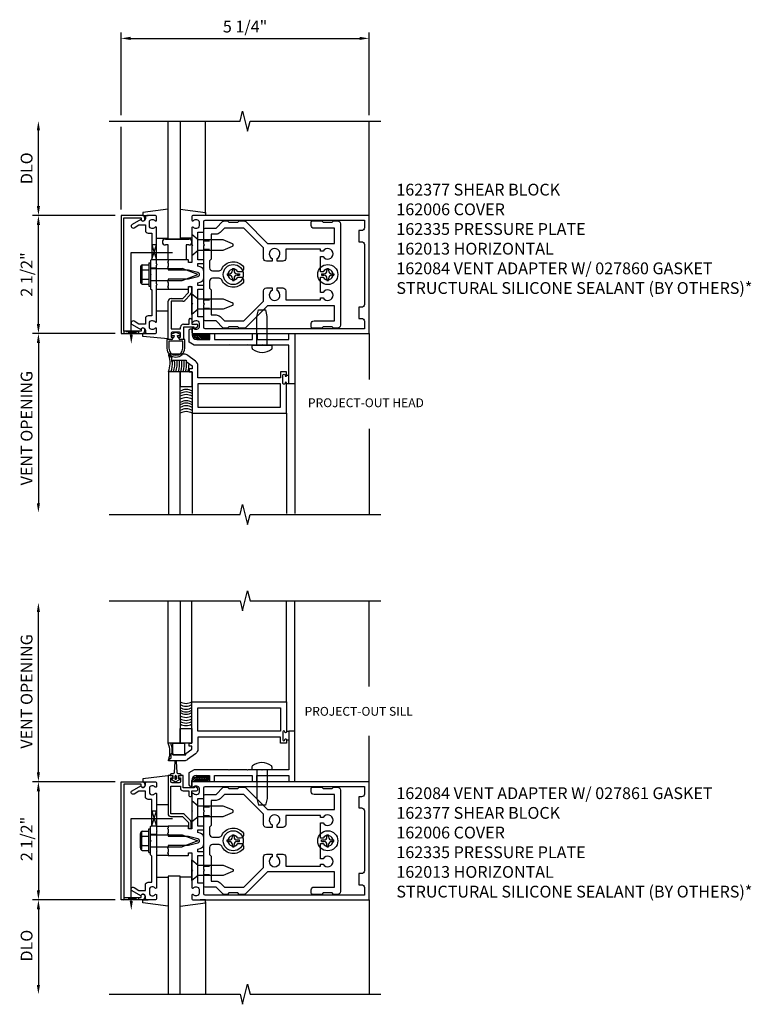
# Model space of a CAD drawing. Extents: x 0 to 77.2, y 0 to 45.5.
# Drawn here: x 35.5 to 51, y 20.2 to 41 of the extents above; entities that cross this region are included whole.
import ezdxf
from ezdxf.enums import TextEntityAlignment as Align

# ---------------------------------------------------------------- set-up
doc = ezdxf.new("R2010")
doc.units = 0
doc.header["$LTSCALE"] = 0.5
doc.header["$MEASUREMENT"] = 0
doc.linetypes.add('HIDDEN', pattern=[0.375, 0.25, -0.125])
doc.layers.get('0').update_dxf_attribs({"linetype": 'CONTINUOUS'})
for name, color, linetype in [('HIDDEN', 3, 'HIDDEN'), ('PART_NUMBERS', 6, 'CONTINUOUS'), ('R-ANNO-DIMS', 3, 'CONTINUOUS'), ('R-SWTS-DET1', 1, 'CONTINUOUS'), ('R-SWTS-DET2', 4, 'CONTINUOUS'), ('R-SWTS-DET3', 5, 'CONTINUOUS')]:
    doc.layers.add(name, color=color, linetype=linetype)
doc.styles.get("Standard").update_dxf_attribs({"font": 'arial.ttf'})

msp = doc.modelspace()

# ---------------------------------------------------------------- linework, layer by layer
at = {"color": 4}
for points in [[(40.177894, 34.469035), (40.147894, 34.499035), (39.957894, 34.499035), (39.927894, 34.469035), (39.855321, 34.469035, -0.198912367), (39.834108, 34.477822), (39.687894, 34.624035), (39.457894, 34.624035, -0.414213562), (39.427894, 34.654035), (39.427894, 34.964035), (39.442894, 34.979035), (39.427894, 34.994035), (39.427894, 36.214035), (39.442894, 36.229035), (39.427894, 36.244035), (39.427894, 36.554035, -0.414213562), (39.457894, 36.584035), (39.687894, 36.584035), (39.834108, 36.730248, -0.198912367), (39.855321, 36.739035), (39.927894, 36.739035), (39.957894, 36.709035), (40.147894, 36.709035), (40.177894, 36.739035), (40.287245, 36.739035, -0.198912367), (40.308458, 36.730248), (40.774671, 36.264035), (42.197894, 36.264035), (42.197894, 36.584035), (41.762894, 36.584035, -0.414213562), (41.702894, 36.644035), (41.702894, 36.709035, -0.414213562), (41.732894, 36.739035), (41.927894, 36.739035), (41.957894, 36.709035), (42.147894, 36.709035), (42.177894, 36.739035), (42.262894, 36.739035, -0.414213562), (42.322894, 36.679035), (42.322894, 34.529035, -0.414213562), (42.262894, 34.469035), (42.177894, 34.469035), (42.147894, 34.499035), (41.957894, 34.499035), (41.927894, 34.469035), (41.732894, 34.469035, -0.414213562), (41.702894, 34.499035), (41.702894, 34.564035, -0.414213562), (41.762894, 34.624035), (42.197894, 34.624035), (42.197894, 34.944035), (40.774671, 34.944035), (40.308458, 34.477822, -0.198912367), (40.287245, 34.469035)], [(39.776283, 36.495647, -0.198912367), (39.687894, 36.459035), (39.587894, 36.459035), (39.587894, 35.929035), (39.552894, 35.894035), (39.552894, 35.744035, 0.414213562), (39.612894, 35.684035), (39.754063, 35.684035, 0.290987201), (39.808396, 35.718581, -0.563903108), (40.267894, 35.76736), (40.267894, 35.719035, -0.414213562), (40.207894, 35.659035), (40.15046, 35.659035, 3.810279322), (40.15046, 35.549035), (40.207894, 35.549035, -0.414213562), (40.267894, 35.489035), (40.267894, 35.44071, -0.563903108), (39.808396, 35.48949, 0.290987201), (39.754063, 35.524035), (39.612894, 35.524035, 0.414213562), (39.552894, 35.464035), (39.552894, 35.314035), (39.587894, 35.279035), (39.587894, 34.749035), (39.687894, 34.749035, -0.198912367), (39.776283, 34.712423), (39.864671, 34.624035), (40.277894, 34.624035), (40.692894, 35.039035), (40.692894, 35.261535, -0.414213562), (40.752894, 35.321535), (40.872894, 35.321535), (40.872894, 35.2641, 3.810279322), (40.982894, 35.2641), (40.982894, 35.321535), (41.102894, 35.321535, -0.414213562), (41.162894, 35.261535), (41.162894, 35.069035), (41.897894, 35.069035), (41.897894, 35.111535), (41.955329, 35.111535, 3.810279322), (41.955329, 35.221535), (41.897894, 35.221535), (41.897894, 35.549035), (41.955329, 35.549035, 3.810279322), (41.955329, 35.659035), (41.897894, 35.659035), (41.897894, 35.986535), (41.955329, 35.986535, 3.810279322), (41.955329, 36.096535), (41.897894, 36.096535), (41.897894, 36.139035), (41.162894, 36.139035), (41.162894, 35.946535, -0.414213562), (41.102894, 35.886535), (40.982894, 35.886535), (40.982894, 35.94397, 3.810279322), (40.872894, 35.94397), (40.872894, 35.886535), (40.752894, 35.886535, -0.414213562), (40.692894, 35.946535), (40.692894, 36.169035), (40.277894, 36.584035), (39.864671, 36.584035)], [(40.177894, 22.477668), (40.147894, 22.507668), (39.957894, 22.507668), (39.927894, 22.477668), (39.855321, 22.477668, -0.198912367), (39.834108, 22.486455), (39.687894, 22.632668), (39.457894, 22.632668, -0.414213562), (39.427894, 22.662668), (39.427894, 22.972668), (39.442894, 22.987668), (39.427894, 23.002668), (39.427894, 24.222668), (39.442894, 24.237668), (39.427894, 24.252668), (39.427894, 24.562668, -0.414213562), (39.457894, 24.592668), (39.687894, 24.592668), (39.834108, 24.738881, -0.198912367), (39.855321, 24.747668), (39.927894, 24.747668), (39.957894, 24.717668), (40.147894, 24.717668), (40.177894, 24.747668), (40.287245, 24.747668, -0.198912367), (40.308458, 24.738881), (40.774671, 24.272668), (42.197894, 24.272668), (42.197894, 24.592668), (41.762894, 24.592668, -0.414213562), (41.702894, 24.652668), (41.702894, 24.717668, -0.414213562), (41.732894, 24.747668), (41.927894, 24.747668), (41.957894, 24.717668), (42.147894, 24.717668), (42.177894, 24.747668), (42.262894, 24.747668, -0.414213562), (42.322894, 24.687668), (42.322894, 22.537668, -0.414213562), (42.262894, 22.477668), (42.177894, 22.477668), (42.147894, 22.507668), (41.957894, 22.507668), (41.927894, 22.477668), (41.732894, 22.477668, -0.414213562), (41.702894, 22.507668), (41.702894, 22.572668, -0.414213562), (41.762894, 22.632668), (42.197894, 22.632668), (42.197894, 22.952668), (40.774671, 22.952668), (40.308458, 22.486455, -0.198912367), (40.287245, 22.477668)], [(39.776283, 24.50428, -0.198912367), (39.687894, 24.467668), (39.587894, 24.467668), (39.587894, 23.937668), (39.552894, 23.902668), (39.552894, 23.752668, 0.414213562), (39.612894, 23.692668), (39.754063, 23.692668, 0.290987201), (39.808396, 23.727214, -0.563903108), (40.267894, 23.775993), (40.267894, 23.727668, -0.414213562), (40.207894, 23.667668), (40.15046, 23.667668, 3.810279322), (40.15046, 23.557668), (40.207894, 23.557668, -0.414213562), (40.267894, 23.497668), (40.267894, 23.449343, -0.563903108), (39.808396, 23.498123, 0.290987201), (39.754063, 23.532668), (39.612894, 23.532668, 0.414213562), (39.552894, 23.472668), (39.552894, 23.322668), (39.587894, 23.287668), (39.587894, 22.757668), (39.687894, 22.757668, -0.198912367), (39.776283, 22.721057), (39.864671, 22.632668), (40.277894, 22.632668), (40.692894, 23.047668), (40.692894, 23.270168, -0.414213562), (40.752894, 23.330168), (40.872894, 23.330168), (40.872894, 23.272734, 3.810279322), (40.982894, 23.272734), (40.982894, 23.330168), (41.102894, 23.330168, -0.414213562), (41.162894, 23.270168), (41.162894, 23.077668), (41.897894, 23.077668), (41.897894, 23.120168), (41.955329, 23.120168, 3.810279322), (41.955329, 23.230168), (41.897894, 23.230168), (41.897894, 23.557668), (41.955329, 23.557668, 3.810279322), (41.955329, 23.667668), (41.897894, 23.667668), (41.897894, 23.995168), (41.955329, 23.995168, 3.810279322), (41.955329, 24.105168), (41.897894, 24.105168), (41.897894, 24.147668), (41.162894, 24.147668), (41.162894, 23.955168, -0.414213562), (41.102894, 23.895168), (40.982894, 23.895168), (40.982894, 23.952603, 3.810279322), (40.872894, 23.952603), (40.872894, 23.895168), (40.752894, 23.895168, -0.414213562), (40.692894, 23.955168), (40.692894, 24.177668), (40.277894, 24.592668), (39.864671, 24.592668)]]:
    msp.add_lwpolyline(points, format="xyb", close=True, dxfattribs=at)
at = {"layer": 'HIDDEN'}
for p, q in [((39.427894, 36.320035), (39.587894, 36.320035)), ((39.427894, 36.138035), (39.587894, 36.138035)), ((39.427894, 35.070035), (39.587894, 35.070035)), ((39.427894, 34.888035), (39.587894, 34.888035)), ((39.427894, 24.328668), (39.587894, 24.328668)), ((39.427894, 24.146668), (39.587894, 24.146668)), ((39.427894, 23.078668), (39.587894, 23.078668)), ((39.427894, 22.896668), (39.587894, 22.896668))]:
    msp.add_line(p, q, dxfattribs=at)
at = {"layer": 'R-ANNO-DIMS', "linetype": 'ByBlock'}
for p, q in [((37.677894, 38.979035), (37.677894, 40.729035)), ((42.927894, 38.979035), (42.927894, 40.729035)), ((37.877894, 40.604035), (42.727894, 40.604035)), ((35.927894, 37.054035), (35.927894, 38.654035)), ((37.677894, 36.977671), (37.677894, 38.727671)), ((37.552894, 36.854035), (35.802894, 36.854035)), ((37.552894, 36.854035), (35.802894, 36.854035)), ((35.927894, 34.554035), (35.927894, 36.654035)), ((37.552894, 34.354035), (35.802894, 34.354035)), ((37.552894, 34.354035), (35.802894, 34.354035)), ((35.927894, 34.154035), (35.927894, 30.73942)), ((35.927894, 25.062668), (35.927894, 28.477284)), ((37.552894, 24.862668), (35.802894, 24.862668)), ((37.552894, 24.862668), (35.802894, 24.862668)), ((35.927894, 24.662668), (35.927894, 22.562668)), ((37.552894, 22.362668), (35.802894, 22.362668)), ((37.552894, 22.362668), (35.802894, 22.362668)), ((35.927894, 22.162668), (35.927894, 20.562668))]:
    msp.add_line(p, q, dxfattribs=at)
for points in [[(37.877894, 40.637368), (37.877894, 40.570702), (37.677894, 40.604035)], [(42.727894, 40.637368), (42.727894, 40.570702), (42.927894, 40.604035)], [(35.894561, 38.654035), (35.961228, 38.654035), (35.927894, 38.854035)], [(35.894561, 37.054035), (35.961228, 37.054035), (35.927894, 36.854035)], [(35.894561, 36.654035), (35.961228, 36.654035), (35.927894, 36.854035)], [(35.894561, 34.554035), (35.961228, 34.554035), (35.927894, 34.354035)], [(35.894561, 34.154035), (35.961228, 34.154035), (35.927894, 34.354035)], [(35.894561, 30.759342), (35.961228, 30.759342), (35.927894, 30.559342)], [(35.894561, 28.457362), (35.961228, 28.457362), (35.927894, 28.657362)], [(35.894561, 25.062668), (35.961228, 25.062668), (35.927894, 24.862668)], [(35.894561, 24.662668), (35.961228, 24.662668), (35.927894, 24.862668)], [(35.894561, 22.562668), (35.961228, 22.562668), (35.927894, 22.362668)], [(35.894561, 22.162668), (35.961228, 22.162668), (35.927894, 22.362668)], [(35.894561, 20.562668), (35.961228, 20.562668), (35.927894, 20.362668)]]:
    msp.add_solid(points, dxfattribs=at)
at = {"layer": 'R-SWTS-DET1'}
for p, q in [((42.927894, 36.854035), (42.927894, 38.854035)), ((38.928394, 36.354035), (38.678394, 36.354035)), ((38.427894, 35.854535), (38.427894, 35.917035)), ((38.262894, 35.854035), (38.302894, 35.854035)), ((38.302894, 35.854035), (38.302894, 35.354035)), ((38.427894, 35.737035), (38.302894, 35.737035)), ((38.427894, 35.471035), (38.302894, 35.471035)), ((38.262894, 35.354035), (38.302894, 35.354035)), ((38.427894, 35.291035), (38.427894, 35.353535)), ((39.10796, 35.222074), (39.10796, 35.332074)), ((39.12796, 35.352074), (39.14796, 35.352074)), ((39.16796, 35.332074), (39.16796, 35.222074)), ((38.67596, 34.230074), (38.67596, 35.037074)), ((38.73596, 35.097074), (38.98296, 35.097074)), ((38.98296, 35.037074), (38.73596, 35.037074)), ((38.73596, 35.037074), (38.73596, 34.452074)), ((38.98296, 35.097074), (39.10796, 35.222074)), ((39.150387, 35.179648), (39.025387, 35.054648)), ((39.11596, 34.552074), (39.11596, 34.652074)), ((39.13596, 34.672074), (39.15596, 34.672074)), ((39.17596, 34.652074), (39.17596, 34.552074)), ((38.73596, 34.452074), (38.93696, 34.452074)), ((38.93696, 34.452074), (38.93696, 34.492074)), ((38.99696, 34.552074), (39.11596, 34.552074)), ((39.22596, 34.492074), (38.99696, 34.492074)), ((38.99696, 34.492074), (38.99696, 34.230074)), ((39.17596, 34.552074), (39.27596, 34.552074)), ((39.22596, 34.472074), (39.22596, 34.492074)), ((39.295555, 34.499358), (39.250758, 34.460716)), ((38.74896, 34.230074), (38.67596, 34.230074)), ((38.73596, 34.355074), (38.73596, 34.280074)), ((38.73596, 34.280074), (38.77396, 34.280074)), ((38.91196, 34.380074), (38.76096, 34.380074)), ((38.77396, 34.280074), (38.77396, 34.255074)), ((38.89896, 34.255074), (38.89896, 34.280074)), ((38.89896, 34.280074), (38.93696, 34.280074)), ((38.99696, 34.230074), (38.92396, 34.230074)), ((38.93696, 34.280074), (38.93696, 34.355074)), ((42.927894, 34.354035), (42.927894, 33.378335)), ((41.35596, 33.292074), (41.35596, 30.543815)), ((39.18096, 32.667074), (39.18096, 30.543815)), ((41.18096, 32.667074), (41.18096, 30.543815)), ((42.927894, 32.336341), (42.927894, 30.521685)), ((39.177949, 26.556117), (39.177949, 28.695019)), ((41.177949, 26.556117), (41.177949, 28.695019)), ((41.352949, 25.931117), (41.352949, 28.680824)), ((42.927894, 26.880362), (42.927894, 28.695019)), ((41.352949, 25.931117), (41.227949, 25.931117)), ((41.227949, 25.931117), (41.227949, 25.118117)), ((41.352949, 24.868117), (41.352949, 25.931117)), ((42.927894, 24.862668), (42.927894, 25.838368)), ((39.224069, 25.118117), (39.114949, 25.055117)), ((39.114949, 25.055117), (39.114949, 24.798117)), ((39.949949, 25.118117), (39.224069, 25.118117)), ((39.959949, 25.108117), (39.949949, 25.118117)), ((39.969949, 25.118117), (39.959949, 25.108117)), ((40.342949, 25.118117), (39.969949, 25.118117)), ((40.352949, 25.108117), (40.342949, 25.118117)), ((40.362949, 25.118117), (40.352949, 25.108117)), ((40.654949, 25.118117), (40.362949, 25.118117)), ((40.664949, 25.108117), (40.654949, 25.118117)), ((40.674949, 25.118117), (40.664949, 25.108117)), ((41.227949, 25.118117), (40.674949, 25.118117)), ((39.177949, 24.768117), (39.177949, 24.893117)), ((39.277949, 24.993117), (39.552949, 24.993117)), ((39.552949, 24.993117), (39.552949, 24.868117)), ((39.552949, 24.868117), (39.652949, 24.868117)), ((39.652949, 24.868117), (39.652949, 24.993117)), ((39.652949, 24.993117), (40.454949, 24.993117)), ((40.454949, 24.993117), (40.454949, 24.868117)), ((40.454949, 24.868117), (40.554949, 24.868117)), ((40.554949, 24.868117), (40.554949, 24.993117)), ((40.554949, 24.993117), (41.227949, 24.993117)), ((41.227949, 24.993117), (41.227949, 24.868117)), ((41.227949, 24.868117), (41.352949, 24.868117)), ((39.144949, 24.768117), (39.177949, 24.768117)), ((38.262894, 23.862668), (38.302894, 23.862668)), ((38.302894, 23.362668), (38.302894, 23.862668)), ((38.427894, 23.925668), (38.427894, 23.863168)), ((38.427894, 23.745668), (38.302894, 23.745668)), ((38.262894, 23.362668), (38.302894, 23.362668)), ((38.427894, 23.479668), (38.302894, 23.479668)), ((38.427894, 23.362168), (38.427894, 23.299668)), ((42.927894, 22.362668), (42.927894, 20.362668))]:
    msp.add_line(p, q, dxfattribs=at)
for points in [[(37.427894, 38.854035), (40.197014, 38.854035), (40.249934, 39.066287), (40.355855, 38.641463), (40.408855, 38.854035), (43.177894, 38.854035)], [(37.427894, 30.521685), (40.197014, 30.521685), (40.249934, 30.733937), (40.355855, 30.309112), (40.408855, 30.521685), (43.177894, 30.521685)], [(37.427894, 28.695019), (40.197014, 28.695019), (40.249934, 28.482767), (40.355855, 28.907591), (40.408855, 28.695019), (43.177894, 28.695019)], [(37.427894, 20.362668), (40.197014, 20.362668), (40.249934, 20.150416), (40.355855, 20.575241), (40.408855, 20.362668), (43.177894, 20.362668)]]:
    msp.add_lwpolyline(points, dxfattribs=at)
for points in [[(37.737894, 36.804035), (38.101894, 36.804035), (38.101894, 36.774035, 1), (38.181894, 36.774035), (38.181894, 36.794035, 0.414213562), (38.121894, 36.854035), (37.677894, 36.854035), (37.677894, 34.354035), (38.121894, 34.354035, 0.414213562), (38.181894, 34.414035), (38.181894, 34.434035, 1), (38.101894, 34.434035), (38.101894, 34.404035), (37.737894, 34.404035)], [(38.191894, 34.668035), (38.191894, 34.554035), (38.05707, 34.554035), (37.951894, 34.614758, 1), (37.911894, 34.545476), (38.094524, 34.440035, -0.849090459), (38.191894, 34.424035), (38.191894, 34.384035, 0.414213562), (38.221894, 34.354035), (38.407894, 34.354035, 0.414213562), (38.427894, 34.374035), (38.427894, 34.456035, 0.669376495), (38.402253, 34.466606, -0.199772927), (38.338403, 34.440035), (38.327894, 34.440035, -0.414213562), (38.277894, 34.490035), (38.277894, 34.578035, -0.414213562), (38.327894, 34.628035), (38.338403, 34.628035, -0.199772927), (38.402253, 34.601464, 0.669376495), (38.427894, 34.612035), (38.427894, 35.379035), (38.442894, 35.394035), (38.427894, 35.409035), (38.427894, 35.799035), (38.442894, 35.814035), (38.427894, 35.829035), (38.427894, 36.596035, 0.669376495), (38.402253, 36.606606, -0.199772927), (38.338403, 36.580035), (38.327894, 36.580035, -0.414213562), (38.277894, 36.630035), (38.277894, 36.718035, -0.414213562), (38.327894, 36.768035), (38.338403, 36.768035, -0.199772927), (38.402253, 36.741464, 0.669376495), (38.427894, 36.752035), (38.427894, 36.834035, 0.414213562), (38.407894, 36.854035), (38.221894, 36.854035, 0.414213562), (38.191894, 36.824035), (38.191894, 36.784035, -0.849090459), (38.094524, 36.768035), (37.911894, 36.662594, 1), (37.951894, 36.593312), (38.05707, 36.654035), (38.191894, 36.654035), (38.191894, 36.540035, 0.414213562), (38.251894, 36.480035), (38.327894, 36.480035), (38.327894, 35.929035), (38.302894, 35.904035), (38.302894, 35.619035), (38.317894, 35.604035), (38.302894, 35.589035), (38.302894, 35.304035), (38.327894, 35.279035), (38.327894, 34.728035), (38.251894, 34.728035, 0.414213562)], [(39.101894, 35.301035), (39.101894, 35.341035, -0.414213562), (39.111894, 35.351035), (39.167894, 35.351035, -0.414213562), (39.177894, 35.341035), (39.177894, 34.994035), (39.192894, 34.979035), (39.177894, 34.964035), (39.177894, 34.612035, 0.669376495), (39.203536, 34.601464, -0.199772927), (39.267386, 34.628035), (39.277894, 34.628035, -0.414213562), (39.327894, 34.578035), (39.327894, 34.490035, -0.414213562), (39.277894, 34.440035), (39.267386, 34.440035, -0.199772927), (39.203536, 34.466606, 0.669376495), (39.177894, 34.456035), (39.177894, 34.374035, 0.414213562), (39.197894, 34.354035), (42.927894, 34.354035), (42.927894, 36.854035), (39.197894, 36.854035, 0.414213562), (39.177894, 36.834035), (39.177894, 36.752035, 0.669376495), (39.203536, 36.741464, -0.199772927), (39.267386, 36.768035), (39.277894, 36.768035, -0.414213562), (39.327894, 36.718035), (39.327894, 36.630035, -0.414213562), (39.277894, 36.580035), (39.267386, 36.580035, -0.199772927), (39.203536, 36.606606, 0.669376495), (39.177894, 36.596035), (39.177894, 36.244035), (39.192894, 36.229035), (39.177894, 36.214035), (39.177894, 35.867035, -0.414213562), (39.167894, 35.857035), (39.111894, 35.857035, -0.414213562), (39.101894, 35.867035), (39.101894, 35.907035, 0.414213562), (39.091894, 35.917035), (38.677894, 35.917035), (38.677894, 35.877035), (38.662894, 35.862035), (38.677894, 35.847035), (38.677894, 35.774035), (38.662894, 35.759035), (38.677894, 35.744035), (38.677894, 35.704035), (39.107894, 35.704035), (39.305659, 35.651044, -0.339454259), (39.327894, 35.622066), (39.327894, 35.586004, -0.339454259), (39.305659, 35.557026), (39.107894, 35.504035), (38.677894, 35.504035), (38.677894, 35.464035), (38.662894, 35.449035), (38.677894, 35.434035), (38.677894, 35.361035), (38.662894, 35.346035), (38.677894, 35.331035), (38.677894, 35.291035), (39.091894, 35.291035, 0.414213562)], [(39.427894, 35.897035, 0.414213562), (39.407894, 35.917035), (39.302894, 35.917035), (39.302894, 36.499035), (39.407894, 36.499035, 0.414213562), (39.427894, 36.519035), (39.427894, 36.724035, -0.414213562), (39.457894, 36.754035), (42.827894, 36.754035), (42.827894, 36.594035, -0.414213562), (42.767894, 36.534035), (42.707894, 36.534035), (42.707894, 36.299035), (42.767894, 36.299035, -0.414213562), (42.827894, 36.239035), (42.827894, 34.969035, -0.414213562), (42.767894, 34.909035), (42.707894, 34.909035), (42.707894, 34.674035), (42.767894, 34.674035, -0.414213562), (42.827894, 34.614035), (42.827894, 34.454035), (39.457894, 34.454035, -0.414213562), (39.427894, 34.484035), (39.427894, 34.689035, 0.414213562), (39.407894, 34.709035), (39.302894, 34.709035), (39.302894, 35.291035), (39.407894, 35.291035, 0.414213562), (39.427894, 35.311035), (39.427894, 35.351035, 0.414213562), (39.407894, 35.371035), (39.302894, 35.371035), (39.302894, 35.426876), (39.353776, 35.440509, 0.339454259), (39.427894, 35.537102), (39.427894, 35.670968, 0.339454259), (39.353776, 35.767561), (39.302894, 35.781194), (39.302894, 35.837035), (39.407894, 35.837035, 0.414213562), (39.427894, 35.857035)], [(39.96296, 34.115074), (39.95296, 34.105074), (39.22708, 34.105074), (39.11796, 34.168074), (39.11796, 34.425074, -0.414213562), (39.14796, 34.455074), (39.18096, 34.455074), (39.18096, 34.330074, 0.414213562), (39.28096, 34.230074), (39.55596, 34.230074), (39.55596, 34.355074), (39.65596, 34.355074), (39.65596, 34.230074), (40.45796, 34.230074), (40.45796, 34.355074), (40.55796, 34.355074), (40.55796, 34.230074), (41.23096, 34.230074), (41.23096, 34.355074), (41.35596, 34.355074), (41.35596, 33.292074), (41.23096, 33.292074), (41.23096, 34.105074), (40.67796, 34.105074), (40.66796, 34.115074), (40.65796, 34.105074), (40.36596, 34.105074), (40.35596, 34.115074), (40.34596, 34.105074), (39.97296, 34.105074)], [(41.14896, 33.307074), (41.14896, 33.301074, -1), (41.10496, 33.301074), (41.10496, 33.470074, -1), (41.14896, 33.470074), (41.14896, 33.464074, 1), (41.18096, 33.464074), (41.18096, 33.542074), (41.05596, 33.542074), (41.05596, 33.417074), (39.30596, 33.417074), (39.30596, 33.667074, 0.23539905), (39.256214, 33.766884), (39.090424, 33.891884, 0.162928128), (39.015171, 33.917074), (38.69596, 33.917074, 0.767326988), (38.68846, 33.889084), (38.74396, 33.857041), (38.74396, 33.761074), (38.77496, 33.761074), (38.77496, 33.792074), (39.05496, 33.792074), (39.05496, 33.762074), (39.18096, 33.667074), (39.18096, 33.605074), (39.11896, 33.605074), (39.11896, 33.542074), (39.18096, 33.542074), (39.18096, 32.667074), (41.18096, 32.667074), (41.18096, 33.307074, 1)], [(41.145949, 25.916117), (41.145949, 25.922117, 1), (41.101949, 25.922117), (41.101949, 25.753117, 1), (41.145949, 25.753117), (41.145949, 25.759117, -1), (41.177949, 25.759117), (41.177949, 25.681117), (41.052949, 25.681117), (41.052949, 25.806117), (39.302949, 25.806117), (39.302949, 25.556117, -0.23539905), (39.253203, 25.456308), (39.087413, 25.331308, -0.162928128), (39.01216, 25.306117), (38.692949, 25.306117, -0.767326988), (38.685449, 25.334108), (38.740949, 25.366151), (38.740949, 25.462117), (38.771949, 25.462117), (38.771949, 25.431117), (39.051949, 25.431117), (39.051949, 25.461117), (39.177949, 25.556117), (39.177949, 25.618117), (39.115949, 25.618117), (39.115949, 25.681117), (39.177949, 25.681117), (39.177949, 26.556117), (41.177949, 26.556117), (41.177949, 25.916117, -1)], [(37.737894, 22.412668), (38.101894, 22.412668), (38.101894, 22.442668, -1), (38.181894, 22.442668), (38.181894, 22.422668, -0.414213562), (38.121894, 22.362668), (37.677894, 22.362668), (37.677894, 24.862668), (38.121894, 24.862668, -0.414213562), (38.181894, 24.802668), (38.181894, 24.782668, -1), (38.101894, 24.782668), (38.101894, 24.812668), (37.737894, 24.812668)], [(38.191894, 24.548668), (38.191894, 24.662668), (38.05707, 24.662668), (37.951894, 24.601945, -1), (37.911894, 24.671227), (38.094524, 24.776668, 0.849090459), (38.191894, 24.792668), (38.191894, 24.832668, -0.414213562), (38.221894, 24.862668), (38.407894, 24.862668, -0.414213562), (38.427894, 24.842668), (38.427894, 24.760668, -0.669376495), (38.402253, 24.750097, 0.199772927), (38.338403, 24.776668), (38.327894, 24.776668, 0.414213562), (38.277894, 24.726668), (38.277894, 24.638668, 0.414213562), (38.327894, 24.588668), (38.338403, 24.588668, 0.199772927), (38.402253, 24.61524, -0.669376495), (38.427894, 24.604668), (38.427894, 23.837668), (38.442894, 23.822668), (38.427894, 23.807668), (38.427894, 23.417668), (38.442894, 23.402668), (38.427894, 23.387668), (38.427894, 22.620668, -0.669376495), (38.402253, 22.610097, 0.199772927), (38.338403, 22.636668), (38.327894, 22.636668, 0.414213562), (38.277894, 22.586668), (38.277894, 22.498668, 0.414213562), (38.327894, 22.448668), (38.338403, 22.448668, 0.199772927), (38.402253, 22.47524, -0.669376495), (38.427894, 22.464668), (38.427894, 22.382668, -0.414213562), (38.407894, 22.362668), (38.221894, 22.362668, -0.414213562), (38.191894, 22.392668), (38.191894, 22.432668, 0.849090459), (38.094524, 22.448668), (37.911894, 22.554109, -1), (37.951894, 22.623391), (38.05707, 22.562668), (38.191894, 22.562668), (38.191894, 22.676668, -0.414213562), (38.251894, 22.736668), (38.327894, 22.736668), (38.327894, 23.287668), (38.302894, 23.312668), (38.302894, 23.597668), (38.317894, 23.612668), (38.302894, 23.627668), (38.302894, 23.912668), (38.327894, 23.937668), (38.327894, 24.488668), (38.251894, 24.488668, -0.414213562)], [(39.101894, 23.309668), (39.101894, 23.349668, -0.414213562), (39.111894, 23.359668), (39.167894, 23.359668, -0.414213562), (39.177894, 23.349668), (39.177894, 23.002668), (39.192894, 22.987668), (39.177894, 22.972668), (39.177894, 22.620668, 0.669376495), (39.203536, 22.610097, -0.199772927), (39.267386, 22.636668), (39.277894, 22.636668, -0.414213562), (39.327894, 22.586668), (39.327894, 22.498668, -0.414213562), (39.277894, 22.448668), (39.267386, 22.448668, -0.199772927), (39.203536, 22.47524, 0.669376495), (39.177894, 22.464668), (39.177894, 22.382668, 0.414213562), (39.197894, 22.362668), (42.927894, 22.362668), (42.927894, 24.862668), (39.197894, 24.862668, 0.414213562), (39.177894, 24.842668), (39.177894, 24.760668, 0.669376495), (39.203536, 24.750097, -0.199772927), (39.267386, 24.776668), (39.277894, 24.776668, -0.414213562), (39.327894, 24.726668), (39.327894, 24.638668, -0.414213562), (39.277894, 24.588668), (39.267386, 24.588668, -0.199772927), (39.203536, 24.61524, 0.669376495), (39.177894, 24.604668), (39.177894, 24.252668), (39.192894, 24.237668), (39.177894, 24.222668), (39.177894, 23.875668, -0.414213562), (39.167894, 23.865668), (39.111894, 23.865668, -0.414213562), (39.101894, 23.875668), (39.101894, 23.915668, 0.414213562), (39.091894, 23.925668), (38.677894, 23.925668), (38.677894, 23.885668), (38.662894, 23.870668), (38.677894, 23.855668), (38.677894, 23.782668), (38.662894, 23.767668), (38.677894, 23.752668), (38.677894, 23.712668), (39.107894, 23.712668), (39.305659, 23.659677, -0.339454259), (39.327894, 23.6307), (39.327894, 23.594637, -0.339454259), (39.305659, 23.565659), (39.107894, 23.512668), (38.677894, 23.512668), (38.677894, 23.472668), (38.662894, 23.457668), (38.677894, 23.442668), (38.677894, 23.369668), (38.662894, 23.354668), (38.677894, 23.339668), (38.677894, 23.299668), (39.091894, 23.299668, 0.414213562)], [(39.172949, 24.571117), (39.172949, 24.671117), (39.272949, 24.671117, 0.69514325), (39.292544, 24.723834), (39.247747, 24.762475, 0.641869442), (39.222949, 24.751117), (39.222949, 24.731117), (38.993949, 24.731117), (38.993949, 24.993117), (38.920949, 24.993117, 0.414213562), (38.895949, 24.968117), (38.895949, 24.943117), (38.933949, 24.943117), (38.933949, 24.868117, -0.414213562), (38.908949, 24.843117), (38.757949, 24.843117, -0.414213562), (38.732949, 24.868117), (38.732949, 24.943117), (38.770949, 24.943117), (38.770949, 24.968117, 0.414213562), (38.745949, 24.993117), (38.672949, 24.993117), (38.672949, 24.186117, 0.414213562), (38.732949, 24.126117), (38.979949, 24.126117), (39.104949, 24.001117), (39.104949, 23.891117, 0.414213562), (39.124949, 23.871117), (39.144949, 23.871117, 0.414213562), (39.164949, 23.891117), (39.164949, 24.001117, 0.198912367), (39.147376, 24.043544), (39.022376, 24.168544, 0.198912367), (38.979949, 24.186117), (38.732949, 24.186117), (38.732949, 24.771117), (38.933949, 24.771117), (38.933949, 24.731117, 0.414213562), (38.993949, 24.671117), (39.112949, 24.671117), (39.112949, 24.571117, 0.414213562), (39.132949, 24.551117), (39.152949, 24.551117, 0.414213562)], [(39.427894, 23.905668, 0.414213562), (39.407894, 23.925668), (39.302894, 23.925668), (39.302894, 24.507668), (39.407894, 24.507668, 0.414213562), (39.427894, 24.527668), (39.427894, 24.732668, -0.414213562), (39.457894, 24.762668), (42.827894, 24.762668), (42.827894, 24.602668, -0.414213562), (42.767894, 24.542668), (42.707894, 24.542668), (42.707894, 24.307668), (42.767894, 24.307668, -0.414213562), (42.827894, 24.247668), (42.827894, 22.977668, -0.414213562), (42.767894, 22.917668), (42.707894, 22.917668), (42.707894, 22.682668), (42.767894, 22.682668, -0.414213562), (42.827894, 22.622668), (42.827894, 22.462668), (39.457894, 22.462668, -0.414213562), (39.427894, 22.492668), (39.427894, 22.697668, 0.414213562), (39.407894, 22.717668), (39.302894, 22.717668), (39.302894, 23.299668), (39.407894, 23.299668, 0.414213562), (39.427894, 23.319668), (39.427894, 23.359668, 0.414213562), (39.407894, 23.379668), (39.302894, 23.379668), (39.302894, 23.435509), (39.353776, 23.449143, 0.339454259), (39.427894, 23.545735), (39.427894, 23.679601, 0.339454259), (39.353776, 23.776194), (39.302894, 23.789828), (39.302894, 23.845668), (39.407894, 23.845668, 0.414213562), (39.427894, 23.865668)]]:
    msp.add_lwpolyline(points, format="xyb", close=True, dxfattribs=at)
for points in [[(41.05596, 33.292074), (39.30596, 33.292074), (39.30596, 32.792074), (41.05596, 32.792074)], [(41.052949, 25.931117), (39.302949, 25.931117), (39.302949, 26.431117), (41.052949, 26.431117)]]:
    msp.add_lwpolyline(points, close=True, dxfattribs=at)
for centre, radius, start, end in [((39.12796, 35.332074), 0.02, 90, 180), ((39.14796, 35.332074), 0.02, 0, 90), ((38.73596, 35.037074), 0.06, 90, 180), ((38.98296, 35.097074), 0.06, 270, 315), ((39.10796, 35.222074), 0.06, 315, 360), ((39.13596, 34.652074), 0.02, 90, 180), ((39.15596, 34.652074), 0.02, 0, 90), ((38.99696, 34.492074), 0.06, 90, 180), ((39.24096, 34.472074), 0.015, 180, 310.780662), ((39.27596, 34.522074), 0.03, 310.780662, 90), ((38.76096, 34.355074), 0.025, 90, 180), ((38.74896, 34.255074), 0.025, 270, 0), ((38.92396, 34.255074), 0.025, 180, 270), ((38.91196, 34.355074), 0.025, 0, 90), ((39.277949, 24.893117), 0.1, 90, 180), ((39.144949, 24.798117), 0.03, 180, 270)]:
    msp.add_arc(centre, radius, start, end, dxfattribs=at)
at = {"layer": 'R-SWTS-DET2'}
for p, q in [((39.467649, 36.897055), (39.467649, 38.854035)), ((38.67814, 36.990956), (38.13814, 36.914421)), ((38.13814, 36.914421), (38.13814, 36.854421)), ((38.927649, 36.990956), (39.467649, 36.914421)), ((39.467649, 36.914421), (39.467649, 36.854421)), ((38.13814, 36.854421), (38.25377, 36.854421)), ((39.467649, 36.854421), (39.352019, 36.854421)), ((38.42814, 36.374421), (38.67814, 36.374421)), ((38.615394, 36.354035), (39.115394, 36.354035)), ((39.177649, 36.374421), (38.927649, 36.374421)), ((38.677894, 36.229035), (38.615394, 36.229035)), ((38.677894, 35.917035), (38.677894, 36.229035)), ((39.115394, 36.229035), (39.052894, 36.229035)), ((39.052894, 36.229035), (39.052894, 35.917035)), ((38.677894, 35.917035), (38.427894, 35.917035)), ((39.052894, 35.917035), (38.677894, 35.917035)), ((38.088289, 35.756215), (38.088289, 35.45184)), ((38.100584, 35.790625), (38.119289, 35.790625)), ((38.119289, 35.790625), (38.119289, 35.417435)), ((38.123214, 35.806945), (38.262894, 35.806945)), ((38.123214, 35.70549), (38.262894, 35.70549)), ((38.262894, 35.854035), (38.262894, 35.354035)), ((38.302894, 35.729415), (38.967894, 35.729415)), ((39.302894, 35.604035), (38.967894, 35.729415)), ((40.035895, 35.733535), (40.035895, 35.685785)), ((40.035895, 35.733535), (40.069895, 35.733535)), ((40.069895, 35.733535), (40.069895, 35.685785)), ((42.035895, 35.733535), (42.035895, 35.685785)), ((42.035895, 35.733535), (42.069895, 35.733535)), ((42.069895, 35.733535), (42.069895, 35.685785)), ((38.123214, 35.50257), (38.262894, 35.50257)), ((38.302894, 35.478645), (38.967894, 35.478645)), ((38.967894, 35.478645), (39.302894, 35.604035)), ((39.923394, 35.621035), (39.971145, 35.621035)), ((39.923394, 35.621035), (39.923394, 35.587035)), ((39.923394, 35.587035), (39.971145, 35.587035)), ((40.035895, 35.522285), (40.035895, 35.474535)), ((40.035895, 35.474535), (40.069895, 35.474535)), ((40.069895, 35.522285), (40.069895, 35.474535)), ((40.134644, 35.621035), (40.182394, 35.621035)), ((40.134644, 35.587035), (40.182394, 35.587035)), ((40.182394, 35.621035), (40.182394, 35.587035)), ((41.923394, 35.621035), (41.971145, 35.621035)), ((41.923394, 35.621035), (41.923394, 35.587035)), ((41.923394, 35.587035), (41.971145, 35.587035)), ((42.035895, 35.522285), (42.035895, 35.474535)), ((42.035895, 35.474535), (42.069895, 35.474535)), ((42.069895, 35.522285), (42.069895, 35.474535)), ((42.134644, 35.621035), (42.182394, 35.621035)), ((42.134644, 35.587035), (42.182394, 35.587035)), ((42.182394, 35.621035), (42.182394, 35.587035)), ((38.100584, 35.417435), (38.119289, 35.417435)), ((38.123214, 35.401115), (38.262894, 35.401115)), ((38.427894, 35.291035), (38.677894, 35.291035)), ((39.177894, 35.198035), (39.309894, 35.087035)), ((39.177894, 34.760035), (39.177894, 35.198035)), ((39.309894, 35.087035), (39.840553, 35.087035)), ((39.840553, 35.087035), (40.034375, 35.006751)), ((38.431919, 34.833649), (38.676236, 34.834971)), ((39.309894, 34.871035), (39.177894, 34.760035)), ((39.840553, 34.871035), (39.309894, 34.871035)), ((40.034375, 34.951319), (39.840553, 34.871035)), ((40.554961, 34.712076), (40.586961, 34.855078)), ((40.586961, 34.855074), (40.73896, 34.855074)), ((40.77096, 34.712076), (40.73896, 34.855078)), ((40.55496, 34.105074), (40.55496, 34.712075)), ((40.77096, 34.105074), (40.77096, 34.712076)), ((38.13814, 34.293649), (38.13814, 34.353649)), ((38.141919, 34.293649), (38.141919, 34.353649)), ((38.141919, 34.353649), (38.25755, 34.353649)), ((38.676236, 34.242584), (38.141919, 34.293649)), ((40.45046, 34.105074), (40.87546, 34.105074)), ((40.45046, 34.041751), (40.45046, 34.105074)), ((40.87546, 34.041751), (40.87546, 34.105074)), ((38.93096, 33.542074), (38.93096, 33.230074)), ((39.18096, 33.542074), (38.93096, 33.542074)), ((39.18096, 33.230074), (39.18096, 33.542074)), ((41.180918, 33.475988), (41.22927, 33.475988)), ((38.93096, 33.230074), (39.18096, 33.230074)), ((41.182384, 33.292959), (41.22927, 33.292959)), ((38.927949, 25.681117), (38.927949, 25.993117)), ((38.927949, 25.993117), (39.177949, 25.993117)), ((39.177949, 25.993117), (39.177949, 25.681117)), ((41.227386, 25.927968), (41.178813, 25.927968)), ((39.177949, 25.681117), (38.927949, 25.681117)), ((41.178813, 25.750331), (41.227386, 25.750331)), ((40.447449, 25.18144), (40.447449, 25.118117)), ((40.872449, 25.118117), (40.447449, 25.118117)), ((40.551949, 25.118117), (40.551949, 24.511116)), ((40.767949, 25.118117), (40.767949, 24.511117)), ((40.872449, 25.18144), (40.872449, 25.118117)), ((38.13814, 24.923054), (38.13814, 24.863054)), ((38.670994, 24.987372), (38.141919, 24.923054)), ((38.141919, 24.923054), (38.141919, 24.863054)), ((38.141919, 24.863054), (38.25755, 24.863054)), ((39.309894, 24.345668), (39.177894, 24.456668)), ((39.177894, 24.456668), (39.177894, 24.018668)), ((40.55195, 24.511115), (40.58395, 24.368114)), ((40.767949, 24.511115), (40.735949, 24.368114)), ((38.431919, 24.383054), (38.670994, 24.383054)), ((39.840553, 24.345668), (39.309894, 24.345668)), ((40.034375, 24.265385), (39.840553, 24.345668)), ((39.840553, 24.129668), (40.034375, 24.209952)), ((40.735949, 24.368117), (40.583949, 24.368117)), ((39.177894, 24.018668), (39.309894, 24.129668)), ((39.309894, 24.129668), (39.840553, 24.129668)), ((38.100584, 23.799268), (38.119289, 23.799268)), ((38.119289, 23.426078), (38.119289, 23.799268)), ((38.123214, 23.815588), (38.262894, 23.815588)), ((38.262894, 23.362668), (38.262894, 23.862668)), ((38.427894, 23.925668), (38.677894, 23.925668)), ((38.088289, 23.460488), (38.088289, 23.764863)), ((38.123214, 23.714133), (38.262894, 23.714133)), ((38.302894, 23.738058), (38.967894, 23.738058)), ((38.967894, 23.738058), (39.302894, 23.612668)), ((39.302894, 23.612668), (38.967894, 23.487288)), ((39.923394, 23.595668), (39.923394, 23.629668)), ((39.923394, 23.629668), (39.971145, 23.629668)), ((39.923394, 23.595668), (39.971145, 23.595668)), ((40.035895, 23.694418), (40.035895, 23.742168)), ((40.035895, 23.742168), (40.069895, 23.742168)), ((40.069895, 23.694418), (40.069895, 23.742168)), ((40.134644, 23.629668), (40.182394, 23.629668)), ((40.134644, 23.595668), (40.182394, 23.595668)), ((40.182394, 23.595668), (40.182394, 23.629668)), ((41.923394, 23.595668), (41.923394, 23.629668)), ((41.923394, 23.629668), (41.971145, 23.629668)), ((41.923394, 23.595668), (41.971145, 23.595668)), ((42.035895, 23.694418), (42.035895, 23.742168)), ((42.035895, 23.742168), (42.069895, 23.742168)), ((42.069895, 23.694418), (42.069895, 23.742168)), ((42.134644, 23.629668), (42.182394, 23.629668)), ((42.134644, 23.595668), (42.182394, 23.595668)), ((42.182394, 23.595668), (42.182394, 23.629668)), ((38.100584, 23.426078), (38.119289, 23.426078)), ((38.123214, 23.511213), (38.262894, 23.511213)), ((38.123214, 23.409758), (38.262894, 23.409758)), ((38.302894, 23.487288), (38.967894, 23.487288)), ((40.035895, 23.483168), (40.035895, 23.530918)), ((40.035895, 23.483168), (40.069895, 23.483168)), ((40.069895, 23.483168), (40.069895, 23.530918)), ((42.035895, 23.483168), (42.035895, 23.530918)), ((42.035895, 23.483168), (42.069895, 23.483168)), ((42.069895, 23.483168), (42.069895, 23.530918)), ((38.677894, 23.299668), (38.427894, 23.299668)), ((38.42814, 22.842283), (38.67814, 22.842283)), ((39.177649, 22.842283), (38.927649, 22.842283)), ((38.13814, 22.302283), (38.13814, 22.362283)), ((38.13814, 22.362283), (38.25377, 22.362283)), ((39.467649, 22.362283), (39.352019, 22.362283)), ((39.467649, 22.302283), (39.467649, 22.362283)), ((39.467649, 22.319648), (39.467649, 20.362668)), ((38.67814, 22.225747), (38.13814, 22.302283)), ((38.927649, 22.225747), (39.467649, 22.302283))]:
    msp.add_line(p, q, dxfattribs=at)
for points in [[(39.309894, 36.337035), (39.177894, 36.448035), (39.177894, 36.010035), (39.309894, 36.121035), (39.840553, 36.121035), (40.034375, 36.201319, 0.668178638), (40.034375, 36.256751), (39.840553, 36.337035)], [(38.93146, 34.340074), (38.83646, 34.375074), (38.74146, 34.340074), (38.74146, 34.315074), (38.80146, 34.315074), (38.79246, 34.280074), (38.74246, 34.230074), (38.64846, 34.230074), (38.64846, 34.042074, 1), (39.02446, 34.042074), (39.02446, 34.230074), (38.93046, 34.230074), (38.88046, 34.280074), (38.87146, 34.315074), (38.93146, 34.315074)], [(38.68846, 34.190074), (38.68846, 34.042074, 1), (38.98446, 34.042074), (38.98446, 34.190074)], [(38.910655, 24.904294, 0.780776406), (38.905949, 24.923117), (38.895949, 24.923117), (38.895949, 24.993117), (38.952449, 24.993117, 0.414213562), (38.912449, 25.033117), (38.889449, 25.033117, -0.39765882), (38.86449, 25.056697), (38.848425, 25.291969, 0.94470647), (38.818474, 25.291969), (38.802409, 25.056697, -0.39765882), (38.777449, 25.033117), (38.754449, 25.033117, 0.414213562), (38.714449, 24.993117), (38.770949, 24.993117), (38.770949, 24.923117), (38.760949, 24.923117, 0.780776406), (38.756243, 24.904294), (38.833449, 24.863117)], [(38.815449, 24.927117, 1), (38.851449, 24.927117), (38.851449, 24.975117, 1), (38.815449, 24.975117)], [(39.309894, 22.879668), (39.177894, 22.768668), (39.177894, 23.206668), (39.309894, 23.095668), (39.840553, 23.095668), (40.034375, 23.015385, -0.668178638), (40.034375, 22.959952), (39.840553, 22.879668)]]:
    msp.add_lwpolyline(points, format="xyb", close=True, dxfattribs=at)
msp.add_lwpolyline([(38.772083, 25.680617), (39.022083, 25.680617), (39.022083, 25.430617), (38.772083, 25.430617)], close=True, dxfattribs=at)
for centre in [(40.052894, 35.604035), (42.052894, 35.604035), (40.052894, 23.612668), (42.052894, 23.612668)]:
    msp.add_circle(centre, 0.2125, dxfattribs=at)
for centre, radius, start, end in [((38.615394, 36.291535), 0.0625, 90, 270), ((39.115394, 36.291535), 0.0625, 270, 90), ((38.142599, 35.756215), 0.054313, 110.9107, 249.0893), ((38.253139, 35.604035), 0.164849, 142.0123, 217.9877), ((39.971145, 35.685785), 0.06475, 270, 0), ((40.134644, 35.685785), 0.06475, 180, 270), ((41.971145, 35.685785), 0.06475, 270, 0), ((42.134644, 35.685785), 0.06475, 180, 270), ((38.142599, 35.45184), 0.054313, 110.9107, 249.0893), ((39.971145, 35.522285), 0.06475, 0, 89.99991), ((40.134644, 35.522285), 0.06475, 89.99997, 180), ((41.971145, 35.522285), 0.06475, 0, 89.99991), ((42.134644, 35.522285), 0.06475, 89.99997, 180), ((40.022894, 34.979035), 0.03, 292.5, 67.5), ((40.475461, 34.041751), 0.025, 179.9998, 233.033), ((40.66296, 34.290873), 0.336798, 233.0333, 306.9668), ((40.85046, 34.041751), 0.025, 306.967, 0), ((40.659949, 24.932319), 0.336798, 53.0333, 126.9668), ((40.472449, 25.18144), 0.025, 126.967, 180), ((40.847449, 25.18144), 0.025, 359.9998, 53.033), ((40.022894, 24.237668), 0.03, 292.5, 67.5), ((38.142599, 23.764863), 0.054313, 110.9107, 249.0893), ((38.253139, 23.612668), 0.164849, 142.0123, 217.9877), ((39.971145, 23.694418), 0.06475, 270.00009, 0), ((39.971145, 23.530918), 0.06475, 0, 90), ((40.134644, 23.694418), 0.06475, 180, 270.00003), ((40.134644, 23.530918), 0.06475, 90, 180), ((41.971145, 23.694418), 0.06475, 270.00009, 0), ((41.971145, 23.530918), 0.06475, 0, 90), ((42.134644, 23.694418), 0.06475, 180, 270.00003), ((42.134644, 23.530918), 0.06475, 90, 180), ((38.142599, 23.460488), 0.054313, 110.9107, 249.0893)]:
    msp.add_arc(centre, radius, start, end, dxfattribs=at)
at = {"layer": 'R-SWTS-DET3'}
for p, q in [((37.893894, 34.331512), (37.893894, 36.073035)), ((37.893894, 36.073035), (38.763371, 36.073035)), ((39.180375, 34.341586), (39.284101, 34.23786)), ((39.198789, 34.287817), (39.23092, 34.255685)), ((39.204069, 34.353248), (39.319868, 34.237449)), ((39.239729, 34.352943), (39.355634, 34.237037)), ((39.275388, 34.352639), (39.391401, 34.236626)), ((39.311048, 34.352334), (39.427168, 34.236215)), ((39.346708, 34.35203), (39.462934, 34.235804)), ((39.382368, 34.351725), (39.498701, 34.235392)), ((39.418028, 34.351421), (39.534467, 34.234981)), ((39.453688, 34.351116), (39.546377, 34.258427)), ((39.489347, 34.350812), (39.545559, 34.2946)), ((39.525007, 34.350507), (39.544741, 34.330773)), ((39.184309, 24.881605), (39.288035, 24.985331)), ((39.202723, 24.935375), (39.234854, 24.967506)), ((39.208003, 24.869944), (39.323802, 24.985743)), ((39.243663, 24.870248), (39.359568, 24.986154)), ((39.279323, 24.870553), (39.395335, 24.986565)), ((39.314982, 24.870857), (39.431102, 24.986977)), ((39.350642, 24.871162), (39.466868, 24.987388)), ((39.386302, 24.871466), (39.502635, 24.987799)), ((39.421962, 24.871771), (39.538401, 24.98821)), ((39.457622, 24.872075), (39.550311, 24.964765)), ((39.493281, 24.87238), (39.549493, 24.928591)), ((39.528941, 24.872684), (39.548675, 24.892418)), ((37.893894, 22.340145), (37.893894, 24.081668)), ((37.893894, 24.081668), (38.763371, 24.081668))]:
    msp.add_line(p, q, dxfattribs=at)
for points in [[(38.927894, 38.854035), (38.927894, 36.354035), (38.677894, 36.354035), (38.677894, 38.854035)], [(38.327894, 35.929035), (38.427894, 36.229035), (38.327894, 36.229035), (38.427894, 35.917035), (38.315894, 35.917035)], [(38.93096, 30.521685), (38.93096, 33.542074), (38.68096, 33.542074), (38.68096, 30.521685)], [(38.927949, 28.695019), (38.927949, 25.680617), (38.677949, 25.680617), (38.677949, 28.695019)], [(38.327894, 23.937668), (38.427894, 24.237668), (38.327894, 24.237668), (38.427894, 23.925668), (38.315894, 23.925668)], [(38.927894, 20.362668), (38.927894, 22.862668), (38.677894, 22.862668), (38.677894, 20.362668)]]:
    msp.add_lwpolyline(points, dxfattribs=at)
for points in [[(38.049894, 34.354035), (37.737894, 34.404035), (37.737894, 34.354035), (38.049894, 34.404035)], [(38.049894, 22.362668), (37.737894, 22.412668), (37.737894, 22.362668), (38.049894, 22.412668)]]:
    msp.add_lwpolyline(points, close=True, dxfattribs=at)
for centre, radius, start, end in [((38.215904, 33.725711), 0.5, 338.452382, 19.0713245), ((38.215904, 33.725711), 0.6, 342.1779342, 6.350175), ((38.215904, 33.725711), 0.65, 343.5894114, 5.8599175), ((38.215904, 33.725711), 0.7, 344.7911146, 5.4400405), ((38.215904, 33.725711), 0.75, 345.8270558, 5.0763849), ((38.316359, 33.725711), 0.7, 344.7911146, 5.4400405), ((38.215904, 33.725711), 0.55, 340.4952028, 3.6864344), ((38.316359, 33.725711), 0.75, 345.8270558, 2.4495906), ((38.366603, 33.725711), 0.75, 345.8270558, 359.5169127), ((39.05596, 32.920175), 0.25, 60, 120), ((39.05596, 32.867031), 0.25, 60, 120), ((39.05596, 32.81031), 0.25, 60, 120), ((39.05596, 32.746946), 0.25, 60, 120), ((39.05596, 32.680006), 0.25, 60, 120), ((39.05596, 32.630439), 0.25, 60, 120), ((39.05596, 32.573718), 0.25, 60, 120), ((39.05596, 32.510355), 0.25, 60, 120), ((39.05596, 32.450568), 0.25, 60, 120), ((39.052949, 26.772624), 0.25, 240, 300), ((39.052949, 26.712837), 0.25, 240, 300), ((39.052949, 26.649473), 0.25, 240, 300), ((39.052949, 26.592752), 0.25, 240, 300), ((39.052949, 26.543186), 0.25, 240, 300), ((39.052949, 26.476245), 0.25, 240, 300), ((39.052949, 26.412881), 0.25, 240, 300), ((39.052949, 26.356161), 0.25, 240, 300), ((39.052949, 26.303017), 0.25, 240, 300), ((38.212893, 25.49748), 0.5, 340.9286755, 21.547618), ((38.212893, 25.49748), 0.55, 356.3135656, 19.5047972)]:
    msp.add_arc(centre, radius, start, end, dxfattribs=at)
for points in [[(37.927228, 34.331512), (37.860561, 34.331512), (37.893894, 34.131512)], [(37.927228, 22.340145), (37.860561, 22.340145), (37.893894, 22.140145)]]:
    msp.add_solid(points, dxfattribs=at)

# ---------------------------------------------------------------- texts
at = {"color": 2}
for s, p in [('PROJECT-OUT HEAD', (41.63354, 32.794849)), ('PROJECT-OUT SILL', (41.562653, 26.26091))]:
    msp.add_text(s, height=0.187, dxfattribs=at).set_placement(p)
at = {"layer": 'PART_NUMBERS', "char_height": 0.25, "attachment_point": 1}
for s, insert, width in [('162377 SHEAR BLOCK \\P162006 COVER \\P162335 PRESSURE PLATE \\P162013 HORIZONTAL \\P162084 VENT ADAPTER W/ 027860 GASKET\\PSTRUCTURAL SILICONE SEALANT (BY OTHERS)*', (43.505554, 37.526176), 8.43490316), ('162084 VENT ADAPTER W/ 027861 GASKET \\P162377 SHEAR BLOCK \\P162006 COVER \\P162335 PRESSURE PLATE \\P162013 HORIZONTAL\\PSTRUCTURAL SILICONE SEALANT (BY OTHERS)*', (43.505554, 24.745227), 8.32263052)]:
    msp.add_mtext(s, dxfattribs=dict(at, insert=insert, width=width))
at = {"layer": 'R-ANNO-DIMS', "linetype": 'ByBlock'}
msp.add_text('5 1/4"', height=0.25, dxfattribs=at).set_placement((40.302894, 40.854035), align=Align.MIDDLE_CENTER)
for s, p in [('DLO', (35.677894, 37.854035)), ('2 1/2"', (35.677894, 35.604035)), ('VENT OPENING', (35.677894, 32.350744)), ('VENT OPENING', (35.677894, 26.775282)), ('2 1/2"', (35.677894, 23.65174)), ('DLO', (35.677894, 21.392582))]:
    msp.add_text(s, height=0.25, rotation=90, dxfattribs=at).set_placement(p, align=Align.MIDDLE_CENTER)

doc.saveas('drawing.dxf')
